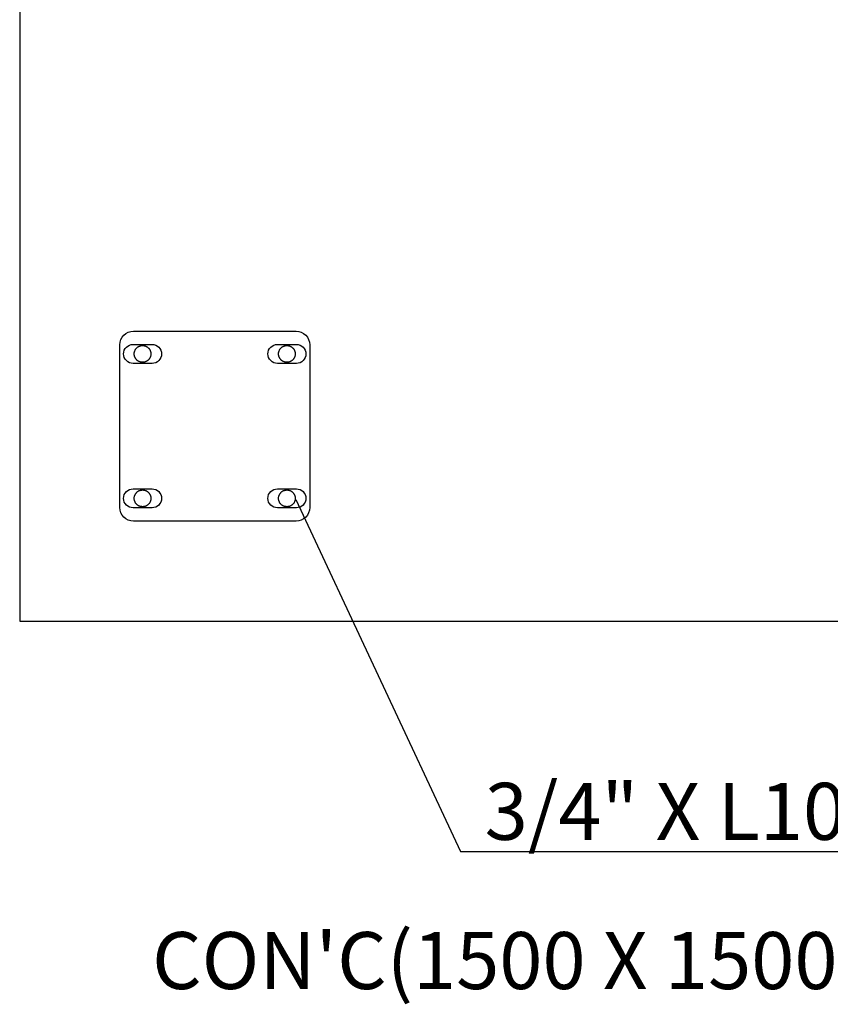
# Model space of a CAD drawing. Units: millimetres. Extents: x -307 to 33620, y 0 to 23760.
# Drawn here: x 27372 to 29079, y 13031 to 15104 of the extents above; entities that cross this region are included whole.
import ezdxf

# ---------------------------------------------------------------- set-up
doc = ezdxf.new("R2010")
doc.units = ezdxf.units.MM
doc.header["$LTSCALE"] = 400
doc.header["$MEASUREMENT"] = 0
doc.linetypes.add('PHANTOM', pattern=[2.5, 1.25, -0.25, 0.25, -0.25, 0.25, -0.25])
doc.layers.add('DIM', color=9, linetype='Continuous', true_color=0x808080)
doc.layers.add('TEXT', color=7, linetype='Continuous', true_color=0x848484)
doc.dimstyles.get("Standard").update_dxf_attribs({"dimtxt": 0.18, "dimasz": 0.18, "dimexe": 0.18, "dimexo": 0.0625, "dimgap": 0.09, "dimtad": 0, "dimtih": 1, "dimtoh": 1, "dimdec": 4, "dimzin": 0, "dimdsep": 46, "dimtxsty": 'Standard', "dimcen": 0.09, "dimadec": 0, "dimazin": 0, "dimtfac": 1, "dimtdec": 4, "dimtofl": 0, "dimtmove": 0, "dimatfit": 3, "dimfxl": 0, "dimtolj": 1, "dimtzin": 0, "dimarcsym": 0})

msp = doc.modelspace()

# ---------------------------------------------------------------- linework, layer by layer
for p, q in [((27371.91535, 16237.44826), (27371.91535, 13837.44826)), ((27371.91535, 13837.44826), (29771.91535, 13837.44826))]:
    msp.add_line(p, q)
for points in [[(27611.27947, 14448.22963), (27954.12615, 14448.22963, -0.4142135624), (27982.69671, 14419.65907), (27982.69671, 14076.81239, -0.4142135624), (27954.12615, 14048.24183), (27611.27947, 14048.24183, -0.4142135624), (27582.70891, 14076.81239), (27582.70891, 14419.65907, -0.4142135624)], [(27650.70684, 14420.23048, -1), (27650.70684, 14380.2317), (27610.70806, 14380.2317, -1), (27610.70806, 14420.23048)], [(27954.69757, 14420.23048, -1), (27954.69757, 14380.2317), (27914.69879, 14380.2317, -1), (27914.69879, 14420.23048)], [(27650.70684, 14116.23976, -1), (27650.70684, 14076.24098), (27610.70806, 14076.24098, -1), (27610.70806, 14116.23976)], [(27954.69757, 14116.23976, -1), (27954.69757, 14076.24098), (27914.69879, 14076.24098, -1), (27914.69879, 14116.23976)]]:
    msp.add_lwpolyline(points, format="xyb", close=True)
at = {"color": 6, "linetype": 'PHANTOM', "true_color": 0xff00ff}
for centre in [(27630.70745, 14400.23109), (27934.69818, 14400.23109), (27630.70745, 14096.24037), (27934.69818, 14096.24037)]:
    msp.add_circle(centre, 17.59946, dxfattribs=at)

# ---------------------------------------------------------------- texts
at = {"layer": 'TEXT', "char_height": 120, "attachment_point": 7, "line_spacing_factor": 0.963855}
for s, insert, width in [('\\fArial;3/4" X L100  SET ANCHOR BOLT', (28351.26777, 13377.41165), 2635.6626506), ("\\fArial;CON'C(1500 X 1500 X 600)", (27650.75453, 13063.31098), 2163.6144578)]:
    msp.add_mtext(s, dxfattribs=dict(at, insert=insert, width=width))

# ---------------------------------------------------------------- leaders
at = {"layer": 'DIM', "color": 2, "true_color": 0xffff00}
msp.add_leader([(27953.62012, 14093.75826), (28299.98868, 13353.15061), (30968.11881, 13353.15061)], dimstyle='Standard', override={"dimgap": 0.09, "dimtad": 0}, dxfattribs=at)

doc.saveas('drawing.dxf')
